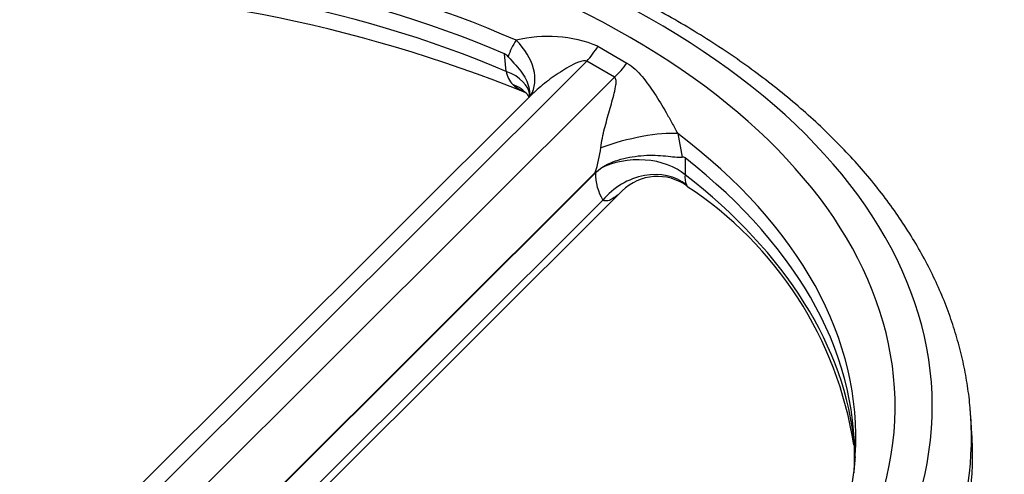
# Model space of a CAD drawing. Units: millimetres. Extents: x 0 to 293, y -121 to 205.
# Drawn here: x 33 to 53, y 150 to 159 of the extents above; entities that cross this region are included whole.
import ezdxf
from ezdxf import colors
from ezdxf.entities.mleader import LeaderData, LeaderLine
from ezdxf.math import Vec2, Vec3

# ---------------------------------------------------------------- set-up
doc = ezdxf.new("R2010")
doc.units = ezdxf.units.MM
doc.layers.add('242-00028-1', color=7, linetype='Continuous')
doc.layers.add('Default', color=7, linetype='Continuous')

# ---------------------------------------------------------------- blocks, each defined once
blk = doc.blocks.new('SE4')
at = {"layer": '242-00028-1', "color": 7, "linetype": 'Continuous'}
for p, q in [((44.494, 158.262), (45.085, 157.921)), ((44.265, 157.958), (34.412, 148.128)), ((42.627, 157.75), (42.591, 158.109)), ((44.831, 157.632), (44.265, 157.958)), ((34.978, 147.802), (44.831, 157.632)), ((43.135, 157.266), (34.164, 148.317)), ((46.118, 156.485), (46.21, 156.004)), ((46.268, 155.987), (46.27, 155.647)), ((44.468, 155.706), (44.547, 155.772)), ((44.439, 155.693), (35.749, 147.023)), ((44.439, 155.676), (35.75, 147.008)), ((44.439, 155.676), (44.439, 155.693)), ((44.445, 155.683), (44.439, 155.676)), ((44.445, 155.683), (44.468, 155.706)), ((36.15, 146.501), (44.989, 155.319)), ((36.16, 146.715), (44.594, 155.129)), ((52.107, 150.37), (52.084, 150.73))]:
    blk.add_line(p, q, dxfattribs=at)
for centre, radius, start, end in [((32.12, 130.403), 29.037, 67.9257, 112.0594), ((43.925, 157.645), 1.322, 146.0171, 162.1563), ((43.474, 155.766), 2.697, 67.7832, 103.8549), ((42.498, 157.914), 0.216, 38.8109, 64.3822), ((43.159, 157.844), 0.54, 190.08, 222.1824), ((41.716, 156.566), 2.86, 342.2131, 352.5652), ((46.219, 155.93), 0.0745, 49.4193, 97.3463), ((45.517, 155.674), 1.072, 179.522, 210.5664), ((45.706, 154.584), 1.027, 53.913, 134.377), ((46.684, 155.594), 0.418, 172.7273, 201.6856), ((48.943, 156.86), 3.006, 208.2218, 208.865), ((42.085, 148.956), 7.711, 8.8309, 56.8063)]:
    blk.add_arc(centre, radius, start, end, dxfattribs=at)
for centre, major_axis, ratio, start_param, end_param in [((32.121, 150.921), (-19.178, 0), 0.57735, 2.928215, 8.336603), ((32.121, 150.921), (-18.422, 0), 0.57735, 2.94182, 8.332037), ((32.121, 150.302), (17.623, 0), 0.57735, 0.917766, 2.223826), ((32.121, 149.942), (17.6, 0), 0.57735, 0.933641, 2.207952), ((32.121, 149.581), (-17.623, 0), 0.57735, 4.073654, 5.351124), ((42.1, 157.885), (-1.017, 0.637), 0.705042, 3.152835, 4.413992), ((43.975, 158.711), (-0.548, -1.068), 0.561129, 1.106216, 1.43457), ((44.541, 158.385), (-0.652, -1.007), 0.592387, 1.164284, 1.492638), ((41.913, 157.143), (-1.194, -0.115), 0.581376, 3.140912, 4.01642), ((42.129, 156.521), (-0.968, -0.709), 0.756642, 3.198208, 3.60169), ((42.129, 156.521), (-0.968, -0.709), 0.756642, 3.144013, 3.198208), ((42.1, 157.885), (-1.017, 0.637), 0.705042, 3.137984, 3.152835), ((45.166, 156.115), (-1.167, -0.281), 0.21113, 3.709369, 5.21519), ((32.121, 150.302), (-17.623, 0), 0.57735, 3.104526, 3.794623), ((45.307, 155.183), (1.2, 0.011), 0.639314, 0.634636, 2.251722), ((32.121, 149.942), (-17.6, 0), 0.57735, 3.105444, 3.778748), ((45.272, 155.243), (-1.2, 0.012), 0.513316, -0.832023, -0.799419), ((45.457, 154.6), (-1.008, -0.65), 0.816216, 3.400464, 5.086287), ((32.121, 149.581), (-17.623, 0), 0.57735, 3.196383, 3.780328), ((32.121, 150.302), (-19.977, 0), 0.57735, 3.178659, 3.179741), ((32.121, 150.302), (-19.977, 0), 0.57735, 0, 3.178659), ((32.121, 149.942), (20, 0), 0.57735, 3.104526, 6.283185), ((32.121, 149.942), (20, 0), 0.57735, 0, 0.037066), ((32.121, 150.302), (-17.623, 0), 0.57735, -3.181555, -3.178659)]:
    blk.add_ellipse(centre, major_axis=major_axis, ratio=ratio, start_param=start_param, end_param=end_param, dxfattribs=at)
for points, knots in [([(52.081, 150.743), (52.079, 150.781), (52.071, 150.952), (52.029, 151.291), (51.955, 151.726), (51.852, 152.164), (51.722, 152.599), (51.565, 153.03), (51.382, 153.458), (51.172, 153.881), (50.936, 154.3), (50.673, 154.713), (50.385, 155.121), (50.072, 155.521), (49.733, 155.915), (49.37, 156.3), (48.983, 156.677), (48.572, 157.045), (48.139, 157.403), (47.684, 157.751), (47.208, 158.088), (46.71, 158.415), (46.193, 158.729), (45.657, 159.032), (45.103, 159.322), (44.531, 159.6), (43.943, 159.865), (43.338, 160.116), (42.719, 160.354), (42.085, 160.578), (41.438, 160.788), (40.779, 160.983), (40.108, 161.164), (39.427, 161.33), (38.736, 161.481), (38.036, 161.617), (37.328, 161.738), (36.613, 161.843), (35.892, 161.932), (35.167, 162.006), (34.437, 162.064), (33.704, 162.106), (32.969, 162.133), (32.233, 162.143), (31.497, 162.138), (30.761, 162.116), (30.028, 162.079), (29.297, 162.026), (28.57, 161.957), (27.847, 161.872), (27.131, 161.771), (26.421, 161.656), (25.718, 161.524), (25.025, 161.378), (24.34, 161.216), (23.666, 161.04), (23.003, 160.849), (22.353, 160.644), (21.715, 160.424), (21.091, 160.19), (20.482, 159.943), (19.889, 159.683), (19.31, 159.408), (18.765, 159.129), (18.373, 158.913), (18.189, 158.807), (18.16, 158.79)], [0, 0, 0, 0, 0.003634, 0.019148, 0.034674, 0.050227, 0.065816, 0.08145, 0.097137, 0.11288, 0.12868, 0.144538, 0.160451, 0.176413, 0.192421, 0.208468, 0.224547, 0.240653, 0.256779, 0.272921, 0.289074, 0.305234, 0.321397, 0.33756, 0.353722, 0.369881, 0.386035, 0.402184, 0.418328, 0.434466, 0.450598, 0.466724, 0.482845, 0.49896, 0.51507, 0.531176, 0.547277, 0.563375, 0.579469, 0.595561, 0.611651, 0.627739, 0.643825, 0.659911, 0.675997, 0.692083, 0.70817, 0.724258, 0.740348, 0.75644, 0.772535, 0.788633, 0.804735, 0.820842, 0.836953, 0.85307, 0.869193, 0.885321, 0.901456, 0.917598, 0.933747, 0.949902, 0.966064, 0.982232, 0.997551, 1, 1, 1, 1]), ([(42.666, 158.05), (42.77, 157.93), (42.876, 157.824), (43.026, 157.607), (43.076, 157.496), (43.103, 157.331), (43.104, 157.276), (43.097, 157.222)], [0, 0, 0, 0, 0.25, 0.25, 0.5, 0.5, 0.624975, 0.624975, 0.624975, 0.624975]), ([(44.265, 157.958), (44.252, 157.964), (44.236, 157.966), (44.205, 157.966), (44.189, 157.964), (44.141, 157.953), (44.109, 157.942), (44.017, 157.905), (43.958, 157.874), (43.842, 157.809), (43.785, 157.774), (43.673, 157.702), (43.619, 157.664), (43.457, 157.548), (43.354, 157.466), (43.214, 157.342), (43.173, 157.304), (43.135, 157.266)], [0, 0, 0, 0, 0.03125, 0.03125, 0.0625, 0.0625, 0.125, 0.125, 0.25, 0.25, 0.375, 0.375, 0.5, 0.5, 0.75, 0.75, 0.8547827, 0.8547827, 0.8547827, 0.8547827]), ([(45.085, 157.921), (45.203, 157.847), (45.303, 157.75), (45.439, 157.59), (45.482, 157.534), (45.566, 157.418), (45.607, 157.359), (45.727, 157.175), (45.805, 157.047), (45.922, 156.844), (45.961, 156.775), (46.039, 156.633), (46.078, 156.561), (46.118, 156.485)], [0, 0, 0, 0, 0.25, 0.25, 0.375, 0.375, 0.5, 0.5, 0.75, 0.75, 0.875, 0.875, 1, 1, 1, 1]), ([(44.552, 156.196), (44.561, 156.263), (44.572, 156.329), (44.598, 156.458), (44.613, 156.521), (44.644, 156.647), (44.661, 156.71), (44.694, 156.833), (44.711, 156.894), (44.745, 157.014), (44.763, 157.073), (44.796, 157.191), (44.812, 157.249), (44.841, 157.365), (44.854, 157.422), (44.864, 157.507), (44.866, 157.535), (44.862, 157.576), (44.859, 157.589), (44.849, 157.612), (44.842, 157.623), (44.831, 157.632)], [0, 0, 0, 0, 0.125, 0.125, 0.25, 0.25, 0.375, 0.375, 0.5, 0.5, 0.625, 0.625, 0.75, 0.75, 0.875, 0.875, 0.9375, 0.9375, 0.96875, 0.96875, 1, 1, 1, 1]), ([(43.032, 157.313), (42.983, 157.334), (42.934, 157.358), (42.839, 157.413), (42.792, 157.446), (42.759, 157.482)], [0.7651196, 0.7651196, 0.7651196, 0.7651196, 0.875, 0.875, 1, 1, 1, 1]), ([(43.121, 157.257), (43.117, 157.251), (43.114, 157.246), (43.113, 157.244), (43.113, 157.244)], [0, 0, 0, 0, 0.3251704, 0.4057949, 0.4057949, 0.4057949, 0.4057949]), ([(44.547, 155.772), (44.668, 155.86), (44.81, 155.918), (45.113, 156.003), (45.273, 156.028), (45.585, 156.048), (45.737, 156.042), (46.006, 156.017), (46.125, 155.992), (46.21, 156.004)], [0, 0, 0, 0, 0.25, 0.25, 0.5, 0.5, 0.75, 0.75, 1, 1, 1, 1]), ([(44.988, 155.318), (44.96, 155.29), (44.931, 155.264), (44.869, 155.21), (44.834, 155.184), (44.765, 155.141), (44.73, 155.124), (44.678, 155.112), (44.661, 155.11), (44.627, 155.113), (44.61, 155.118), (44.594, 155.129)], [0.5204187, 0.5204187, 0.5204187, 0.5204187, 0.625, 0.625, 0.75, 0.75, 0.875, 0.875, 0.9375, 0.9375, 1, 1, 1, 1]), ([(49.728, 149.899), (49.719, 149.782), (49.702, 149.566), (49.64, 149.2), (49.551, 148.824), (49.435, 148.448), (49.293, 148.076), (49.125, 147.708), (48.931, 147.343), (48.713, 146.983), (48.469, 146.628), (48.202, 146.279), (47.91, 145.935), (47.594, 145.597), (47.255, 145.266), (46.894, 144.942), (46.509, 144.624), (46.105, 144.318), (45.75, 144.066), (45.546, 143.935), (45.473, 143.888)], [0, 0, 0, 0, 0.049932, 0.109662, 0.169178, 0.228401, 0.287287, 0.345821, 0.404012, 0.461889, 0.519487, 0.57685, 0.634017, 0.691029, 0.74792, 0.804721, 0.861458, 0.918153, 0.974824, 1, 1, 1, 1])]:
    blk.add_open_spline(points, degree=3, knots=knots, dxfattribs=at)
blk.add_open_spline([(44.999, 155.329), (44.996, 155.325), (44.992, 155.321), (44.988, 155.318)], degree=3, dxfattribs=at)
blk = doc.blocks.new('_DOT')
at = {"color": 0, "linetype": 'ByBlock', "lineweight": -2}
blk.add_line((-0.5, 0), (-1, 0), dxfattribs=at)
at = {"color": 0, "linetype": 'ByBlock', "const_width": 0.5}
blk.add_lwpolyline([(-0.25, 0, 1), (0.25, 0, 1)], format="xyb", close=True, dxfattribs=at)

msp = doc.modelspace()

# ---------------------------------------------------------------- block references
at = {"layer": 'Default'}
msp.add_blockref('SE4', (0, 0), dxfattribs=at)

# ---------------------------------------------------------------- leaders
at = {"layer": 'Default', "color": 7, "linetype": 'Continuous'}
ml = msp.add_multileader_mtext('Standard', dxfattribs=at)
ml.set_content('{\\pxsm0.9;\\fArial Narrow|b0||i0||c0|p34;\\W1.;CD00-001\\P}', color=256)
ml.set_leader_properties()
ml.set_arrow_properties(name='DOT')
ml.build(insert=Vec2(0, 0))
ml.multileader.update_dxf_attribs({"leader_type": 0, "dogleg_length": 0})
ctx = ml.context
ctx.base_point, ctx.landing_gap_size = Vec3(12.6233, 201.9829), 1.4
ctx.text_align_type = 1
notes = []
notes.append((ctx, [(0, (0, 0, 0), (0, 0), (1, 0), 1, [])]))
ctx.mtext.insert, ctx.mtext.alignment = Vec3(24.5352, 204.017), 2
for ctx, leaders in notes:
    for number, flags, end, landing, length, lines in leaders:
        leader = LeaderData()
        leader.index, (leader.has_last_leader_line, leader.has_dogleg_vector, leader.attachment_direction) = number, flags
        leader.last_leader_point, leader.dogleg_vector, leader.dogleg_length = Vec3(end), Vec3(landing), length
        for number, points, colour, breaks in lines:
            line = LeaderLine()
            line.index, line.vertices, line.color, line.breaks = number, Vec3.list(points), colors.encode_raw_color(colour), breaks
            leader.lines.append(line)
        ctx.leaders.append(leader)

doc.saveas('drawing.dxf')
